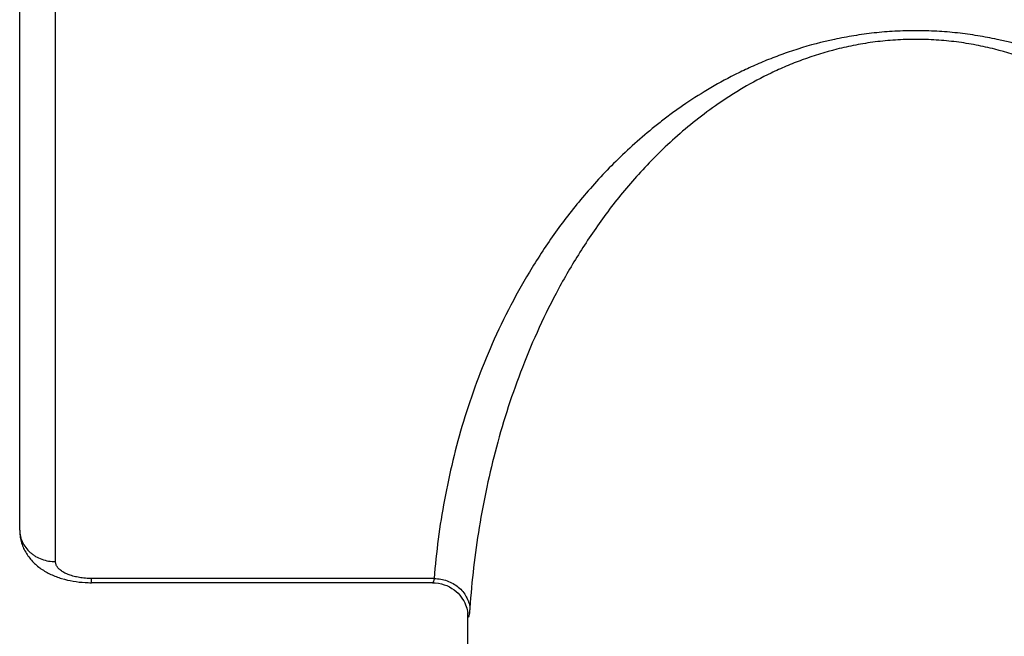
# Model space of a CAD drawing. Units: inches. Extents: x 0.7 to 22.7, y 4.5 to 12.2.
# Drawn here: x 20.7 to 21.8, y 9.7 to 10.4 of the extents above; entities that cross this region are included whole.
import ezdxf

# ---------------------------------------------------------------- set-up
doc = ezdxf.new("R2010")
doc.units = ezdxf.units.IN
doc.header["$LTSCALE"] = 1.28622
doc.header["$MEASUREMENT"] = 0
doc.layers.add('ALL_ASSEMBLY_MEMBERS', color=7, linetype='CONTINUOUS')

msp = doc.modelspace()

# ---------------------------------------------------------------- linework, layer by layer
at = {"layer": 'ALL_ASSEMBLY_MEMBERS', "color": 7}
for p, q in [((20.6554, 9.858), (20.6554, 12.1464)), ((20.6954, 9.8227), (20.6954, 11.6255)), ((21.1179, 9.8039), (20.7354, 9.8039)), ((20.7354, 9.7992), (20.7354, 9.8039)), ((21.1162, 9.7992), (20.7354, 9.7992)), ((21.1162, 9.7992), (21.1162, 9.7992)), ((21.1554, 9.7661), (21.1554, 9.7661)), ((21.1554, 9.7657), (21.1554, 9.7652)), ((21.1554, 6.5199), (21.1554, 9.7652))]:
    msp.add_line(p, q, dxfattribs=at)
msp.add_lwpolyline([(21.1162, 9.7992), (21.1192, 9.7991), (21.1227, 9.7987), (21.126, 9.798), (21.1292, 9.797), (21.1322, 9.7959), (21.1351, 9.7945), (21.1377, 9.7929), (21.1402, 9.7912), (21.1425, 9.7893), (21.1446, 9.7874), (21.1465, 9.7853), (21.1482, 9.7831), (21.1497, 9.781), (21.151, 9.7788), (21.1521, 9.7766), (21.153, 9.7745), (21.1538, 9.7725), (21.1544, 9.7706), (21.1548, 9.7689), (21.1551, 9.7676), (21.1553, 9.7665), (21.1554, 9.7657)], dxfattribs=at)
for centre, radius, start, end in [((20.7354, 9.9236), 0.1244, 266.8819, 269.9999), ((21.2276, 9.7661), 0.0722, 179.9619, 180.7083)]:
    msp.add_arc(centre, radius, start, end, dxfattribs=at)
for points, start_tangent, end_tangent in [([(21.6554, 10.4154), (21.632, 10.4148), (21.6089, 10.4129), (21.5864, 10.4098), (21.5646, 10.4058), (21.5238, 10.395), (21.5048, 10.3885), (21.4867, 10.3815), (21.4696, 10.374), (21.4532, 10.3662), (21.4229, 10.3494), (21.3952, 10.3317), (21.3823, 10.3225), (21.37, 10.3131), (21.3256, 10.2744), (21.2877, 10.2342), (21.2552, 10.193), (21.2273, 10.151), (21.1826, 10.0657), (21.1506, 9.979), (21.1294, 9.8917), (21.1179, 9.8039)], (-1, -0.000265), (-0.07706, -0.997026)), ([(21.6554, 10.4058), (21.6326, 10.405), (21.6101, 10.4029), (21.5883, 10.3994), (21.5674, 10.3948), (21.5286, 10.3828), (21.5108, 10.3758), (21.4939, 10.3681), (21.4628, 10.3516), (21.4485, 10.3428), (21.4349, 10.3337), (21.3865, 10.2955), (21.3654, 10.2755), (21.346, 10.2551), (21.3281, 10.2344), (21.3116, 10.2134), (21.2963, 10.1921), (21.2822, 10.1707), (21.2568, 10.1274), (21.2164, 10.0396), (21.1874, 9.9506), (21.1682, 9.861), (21.1578, 9.7711)], (-1, -0.000264), (-0.068788, -0.997631)), ([(22.1929, 9.8039), (22.1814, 9.8917), (22.1602, 9.979), (22.1282, 10.0657), (22.0836, 10.151), (22.0556, 10.193), (22.0232, 10.2342), (21.9853, 10.2744), (21.9408, 10.3131), (21.9285, 10.3225), (21.9156, 10.3317), (21.888, 10.3494), (21.8576, 10.3662), (21.8413, 10.374), (21.8241, 10.3815), (21.8061, 10.3885), (21.7871, 10.395), (21.7462, 10.4058), (21.7245, 10.4098), (21.7019, 10.4129), (21.6788, 10.4148), (21.6554, 10.4154)], (-0.07706, 0.997026), (-1, 0.000248)), ([(22.1531, 9.7711), (22.1427, 9.861), (22.1234, 9.9506), (22.0944, 10.0396), (22.054, 10.1274), (22.0287, 10.1707), (22.0145, 10.1921), (21.9992, 10.2134), (21.9827, 10.2344), (21.9648, 10.2551), (21.9455, 10.2755), (21.9244, 10.2955), (21.876, 10.3337), (21.8624, 10.3428), (21.848, 10.3516), (21.8169, 10.3681), (21.8001, 10.3758), (21.7822, 10.3828), (21.7435, 10.3948), (21.7226, 10.3994), (21.7008, 10.4029), (21.6783, 10.405), (21.6554, 10.4058)], (-0.068788, 0.997631), (-1, 0.000242)), ([(20.6554, 9.858), (20.6559, 9.8515), (20.6571, 9.8451), (20.6592, 9.839), (20.6621, 9.8333), (20.6656, 9.8279), (20.6697, 9.823), (20.6742, 9.8187), (20.6792, 9.8148), (20.6845, 9.8114), (20.6902, 9.8085), (20.6961, 9.806), (20.7022, 9.8039), (20.7151, 9.8009), (20.7287, 9.7994)], (0, -1), (0.998519, -0.054402)), ([(20.6554, 9.858), (20.6562, 9.8511), (20.6571, 9.8478), (20.6585, 9.8445), (20.6622, 9.8384), (20.6671, 9.833), (20.67, 9.8307), (20.6732, 9.8286), (20.6801, 9.8254), (20.6876, 9.8234), (20.6954, 9.8227)], (0, -1), (1, 0)), ([(20.7251, 9.8045), (20.719, 9.8056), (20.7132, 9.8071), (20.7081, 9.809), (20.7037, 9.8112), (20.7002, 9.8138), (20.6987, 9.8152), (20.6976, 9.8166), (20.6966, 9.8181), (20.696, 9.8196), (20.6956, 9.8211), (20.6954, 9.8227)], (-0.992275, 0.124054), (0, 1)), ([(20.7354, 9.8039), (20.7328, 9.8039), (20.7251, 9.8045)], (-1, 0), (-0.992275, 0.124054)), ([(21.1179, 9.8039), (21.1178, 9.8028), (21.1176, 9.8019), (21.1173, 9.8011), (21.1171, 9.8004), (21.1169, 9.7999), (21.1167, 9.7995), (21.1165, 9.7994), (21.1164, 9.7993), (21.1162, 9.7992)], (-0.152868, -0.988247), (-0.999996, -0.002744)), ([(21.1179, 9.8039), (21.1253, 9.8032), (21.1324, 9.8013), (21.139, 9.7982), (21.1449, 9.7942), (21.1499, 9.7893), (21.1538, 9.7836), (21.1564, 9.7775), (21.1578, 9.7711)], (0.999855, -0.01705), (0.100817, -0.994905)), ([(21.1578, 9.7711), (21.1576, 9.7691), (21.1574, 9.7673), (21.1573, 9.7657), (21.1571, 9.7643), (21.1569, 9.7632), (21.1567, 9.7622), (21.1566, 9.7618), (21.1565, 9.7614), (21.1564, 9.7612), (21.1564, 9.7609), (21.1563, 9.7607), (21.1562, 9.7606), (21.1561, 9.7606), (21.156, 9.7606), (21.1559, 9.7606), (21.1559, 9.7607), (21.1558, 9.7609), (21.1557, 9.7612), (21.1556, 9.7618), (21.1555, 9.7627), (21.1555, 9.7638), (21.1554, 9.7652)], (-0.068544, -0.997648), (-0.012499, 0.999922))]:
    msp.add_spline(points, degree=3, dxfattribs=dict(at, start_tangent=start_tangent, end_tangent=end_tangent))

doc.saveas('drawing.dxf')
